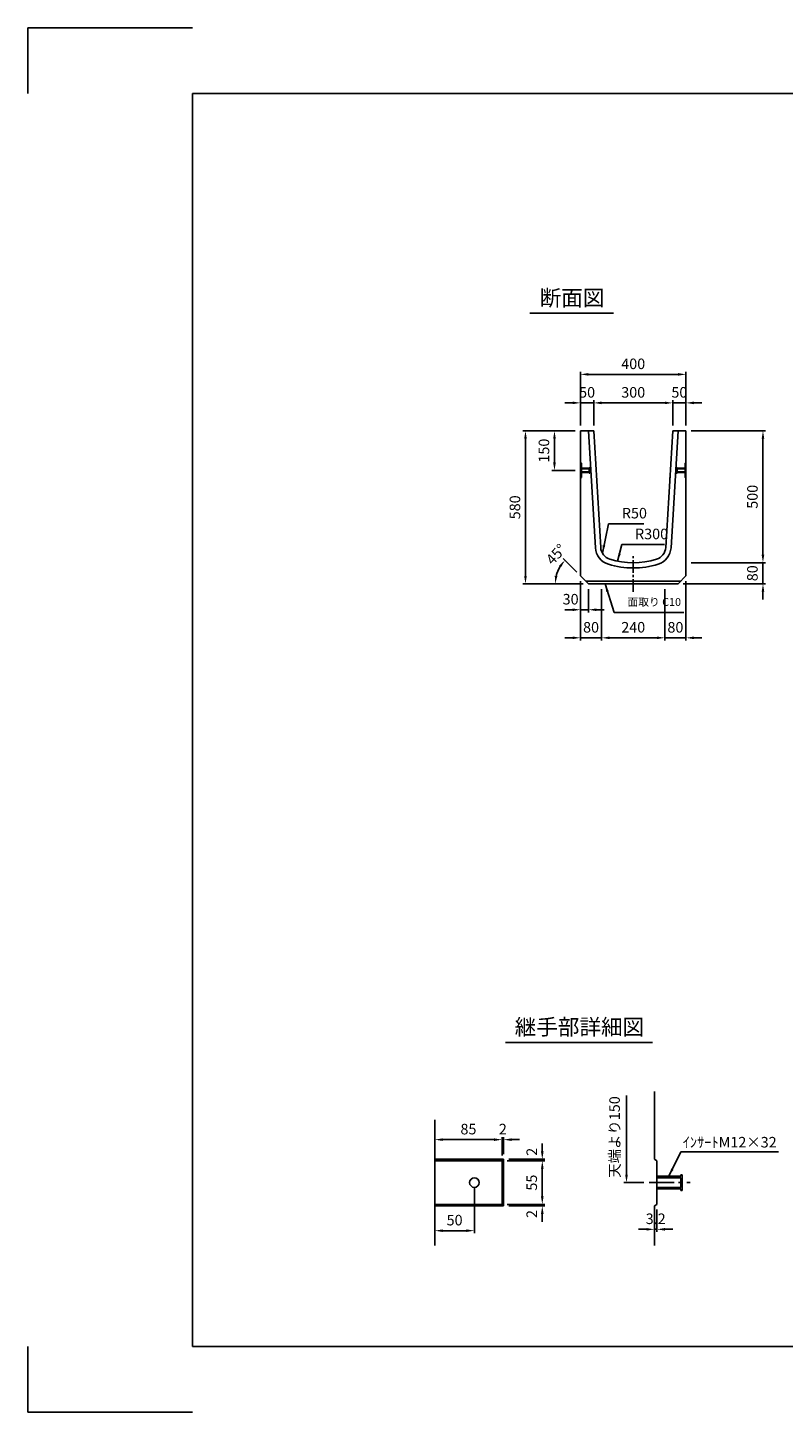
# Model space of a CAD drawing. Extents: x 0 to 7425, y 0 to 5250.
# Drawn here: x 0 to 2866, y 0 to 5250 of the extents above; entities that cross this region are included whole.
import ezdxf
from ezdxf.enums import TextEntityAlignment as Align

# ---------------------------------------------------------------- set-up
doc = ezdxf.new("R2010")
doc.units = 0
doc.header["$LTSCALE"] = 0.5
doc.linetypes.add('CENTER2', pattern=[28.575, 19.05, -3.175, 3.175, -3.175])
doc.layers.get('0').update_dxf_attribs({"linetype": 'CONTINUOUS'})
doc.layers.get('DEFPOINTS').update_dxf_attribs({"linetype": 'CONTINUOUS'})
doc.layers.add('寸法引出', color=2, linetype='CONTINUOUS')
doc.layers.add('枠', color=3, linetype='CONTINUOUS')
doc.styles.add('SANWA', font='MS Mincho.ttf')
doc.dimstyles.new('SANWA', dxfattribs={"dimtxt": 2.5, "dimasz": 2.5, "dimexe": 1, "dimexo": 1, "dimgap": 0, "dimtad": 1, "dimdec": 4, "dimdsep": 46, "dimtxsty": 'SANWA', "dimcen": 0, "dimclrd": 2, "dimclre": 2, "dimclrt": 2, "dimadec": 0, "dimazin": 0, "dimtfac": 1, "dimtdec": 4, "dimtix": 1, "dimtmove": 0, "dimatfit": 3, "dimfxl": 1, "dimtolj": 1, "dimtzin": 0, "dimarcsym": 0})

# ---------------------------------------------------------------- blocks, each defined once
blk = doc.blocks.new('*D48')
at = {"layer": 'DEFPOINTS', "color": 0, "ltscale": 25}
for p in [(1799.5, 1033.8), (1544.5, 959.4), (1799.5, 953.4)]:
    blk.add_point(p, dxfattribs=at)
at = {"layer": '寸法引出', "lineweight": -2, "ltscale": 25}
for p, q in [((1544.5, 979.4), (1544.5, 1043.8)), ((1574.5, 1033.8), (1769.5, 1033.8)), ((1799.5, 973.4), (1799.5, 1043.8))]:
    blk.add_line(p, q, dxfattribs=at)
at = {"layer": '寸法引出', "ltscale": 25}
for points in [[(1574.5, 1038.8), (1574.5, 1028.8), (1544.5, 1033.8)], [(1769.5, 1038.8), (1769.5, 1028.8), (1799.5, 1033.8)]]:
    blk.add_solid(points, dxfattribs=at)
at = {"layer": '寸法引出', "ltscale": 25, "insert": (1672, 1073.8), "char_height": 40, "attachment_point": 5, "style": 'SANWA'}
blk.add_mtext('\\A1;85', dxfattribs=at)
blk = doc.blocks.new('*D47')
at = {"layer": 'DEFPOINTS', "color": 0, "ltscale": 25}
for p in [(1805.5, 1033.8), (1799.5, 953.4), (1805.5, 959.4)]:
    blk.add_point(p, dxfattribs=at)
at = {"layer": '寸法引出', "lineweight": -2, "ltscale": 25}
for p, q in [((1769.5, 1033.8), (1739.5, 1033.8)), ((1799.5, 973.4), (1799.5, 1043.8)), ((1799.5, 1033.8), (1805.5, 1033.8)), ((1805.5, 979.4), (1805.5, 1043.8)), ((1835.5, 1033.8), (1865.5, 1033.8))]:
    blk.add_line(p, q, dxfattribs=at)
at = {"layer": '寸法引出', "ltscale": 25}
for points in [[(1769.5, 1038.8), (1769.5, 1028.8), (1799.5, 1033.8)], [(1835.5, 1038.8), (1835.5, 1028.8), (1805.5, 1033.8)]]:
    blk.add_solid(points, dxfattribs=at)
at = {"layer": '寸法引出', "ltscale": 25, "insert": (1802.5, 1073.8), "char_height": 40, "attachment_point": 5, "style": 'SANWA'}
blk.add_mtext('\\A1;2', dxfattribs=at)
blk = doc.blocks.new('*D46')
at = {"layer": 'DEFPOINTS', "color": 0, "ltscale": 25}
for p in [(1694.5, 870.9), (1544.5, 782.4), (1694.5, 688.7)]:
    blk.add_point(p, dxfattribs=at)
at = {"layer": '寸法引出', "lineweight": -2, "ltscale": 25}
for p, q in [((1694.5, 850.9), (1694.5, 678.7)), ((1544.5, 762.4), (1544.5, 678.7)), ((1574.5, 688.7), (1664.5, 688.7))]:
    blk.add_line(p, q, dxfattribs=at)
at = {"layer": '寸法引出', "ltscale": 25}
for points in [[(1574.5, 693.7), (1574.5, 683.7), (1544.5, 688.7)], [(1664.5, 693.7), (1664.5, 683.7), (1694.5, 688.7)]]:
    blk.add_solid(points, dxfattribs=at)
at = {"layer": '寸法引出', "ltscale": 25, "insert": (1619.5, 728.7), "char_height": 40, "attachment_point": 5, "style": 'SANWA'}
blk.add_mtext('\\A1;50', dxfattribs=at)
blk = doc.blocks.new('*D45')
at = {"layer": 'DEFPOINTS', "color": 0, "ltscale": 25}
for p in [(1799.5, 953.4), (1952.1, 953.4), (1799.5, 788.4)]:
    blk.add_point(p, dxfattribs=at)
at = {"layer": '寸法引出', "lineweight": -2, "ltscale": 25}
for p, q in [((1819.5, 953.4), (1962.1, 953.4)), ((1952.1, 818.4), (1952.1, 923.4)), ((1819.5, 788.4), (1962.1, 788.4))]:
    blk.add_line(p, q, dxfattribs=at)
at = {"layer": '寸法引出', "ltscale": 25}
for points in [[(1947.1, 923.4), (1957.1, 923.4), (1952.1, 953.4)], [(1947.1, 818.4), (1957.1, 818.4), (1952.1, 788.4)]]:
    blk.add_solid(points, dxfattribs=at)
at = {"layer": '寸法引出', "ltscale": 25, "insert": (1912.1, 870.9), "char_height": 40, "attachment_point": 5, "rotation": 90, "style": 'SANWA'}
blk.add_mtext('\\A1;55', dxfattribs=at)
blk = doc.blocks.new('*D44')
at = {"layer": 'DEFPOINTS', "color": 0, "ltscale": 25}
for p in [(2387.1, 788.4), (2377.5, 782.4), (2387.1, 693.8)]:
    blk.add_point(p, dxfattribs=at)
at = {"layer": '寸法引出', "lineweight": -2, "ltscale": 25}
for p, q in [((2377.5, 762.4), (2377.5, 683.8)), ((2387.1, 768.4), (2387.1, 683.8)), ((2347.5, 693.8), (2317.5, 693.8)), ((2377.5, 693.8), (2387.1, 693.8)), ((2417.1, 693.8), (2447.1, 693.8))]:
    blk.add_line(p, q, dxfattribs=at)
at = {"layer": '寸法引出', "ltscale": 25}
for points in [[(2347.5, 698.8), (2347.5, 688.8), (2377.5, 693.8)], [(2417.1, 698.8), (2417.1, 688.8), (2387.1, 693.8)]]:
    blk.add_solid(points, dxfattribs=at)
at = {"layer": '寸法引出', "ltscale": 25, "insert": (2382.3, 733.8), "char_height": 40, "attachment_point": 5, "style": 'SANWA'}
blk.add_mtext('\\A1;3.2', dxfattribs=at)
blk = doc.blocks.new('*D71')
at = {"layer": 'DEFPOINTS', "color": 0, "ltscale": 25}
for p in [(2005.2, 3174.1), (2097.1, 3171.4), (2127.1, 3141.4), (2127.1, 3141.4), (2467.1, 3141.4)]:
    blk.add_point(p, dxfattribs=at)
at = {"layer": '寸法引出', "lineweight": -2, "ltscale": 25}
for p, q in [((2082.9, 3185.6), (2030.8, 3237.7)), ((2107.1, 3141.4), (1990.9, 3141.4))]:
    blk.add_line(p, q, dxfattribs=at)
blk.add_arc((2127.1, 3141.4), 126.1, 148.6586, 166.3414, dxfattribs=at)
at = {"layer": '寸法引出', "ltscale": 25}
for points in [[(2015.4, 3210.1), (2023.3, 3204), (2037.9, 3230.6)], [(2009.5, 3170.6), (1999.5, 3171.8), (2000.9, 3141.4)]]:
    blk.add_solid(points, dxfattribs=at)
at = {"layer": '寸法引出', "ltscale": 25, "insert": (2004.1, 3253.2), "char_height": 40, "attachment_point": 5, "rotation": 47.7284, "style": 'SANWA'}
blk.add_mtext('\\A1;45°', dxfattribs=at)
blk = doc.blocks.new('*D70')
at = {"layer": 'DEFPOINTS', "color": 0, "ltscale": 25}
for p in [(2097.1, 3171.4), (2177.1, 3141.4), (2097.1, 2936.6)]:
    blk.add_point(p, dxfattribs=at)
at = {"layer": '寸法引出', "lineweight": -2, "ltscale": 25}
for p, q in [((2097.1, 3151.4), (2097.1, 2926.6)), ((2177.1, 3121.4), (2177.1, 2926.6)), ((2067.1, 2936.6), (2037.1, 2936.6)), ((2177.1, 2936.6), (2097.1, 2936.6)), ((2207.1, 2936.6), (2237.1, 2936.6))]:
    blk.add_line(p, q, dxfattribs=at)
at = {"layer": '寸法引出', "ltscale": 25}
for points in [[(2067.1, 2941.6), (2067.1, 2931.6), (2097.1, 2936.6)], [(2207.1, 2941.6), (2207.1, 2931.6), (2177.1, 2936.6)]]:
    blk.add_solid(points, dxfattribs=at)
at = {"layer": '寸法引出', "ltscale": 25, "insert": (2137.1, 2976.6), "char_height": 40, "attachment_point": 5, "style": 'SANWA'}
blk.add_mtext('\\A1;80', dxfattribs=at)
blk = doc.blocks.new('*D69')
at = {"layer": 'DEFPOINTS', "color": 0, "ltscale": 25}
for p in [(2177.1, 3141.4), (2417.1, 3141.4), (2417.1, 2936.6)]:
    blk.add_point(p, dxfattribs=at)
at = {"layer": '寸法引出', "lineweight": -2, "ltscale": 25}
for p, q in [((2177.1, 3121.4), (2177.1, 2926.6)), ((2417.1, 3121.4), (2417.1, 2926.6)), ((2207.1, 2936.6), (2387.1, 2936.6))]:
    blk.add_line(p, q, dxfattribs=at)
at = {"layer": '寸法引出', "ltscale": 25}
for points in [[(2207.1, 2941.6), (2207.1, 2931.6), (2177.1, 2936.6)], [(2387.1, 2941.6), (2387.1, 2931.6), (2417.1, 2936.6)]]:
    blk.add_solid(points, dxfattribs=at)
at = {"layer": '寸法引出', "ltscale": 25, "insert": (2297.1, 2976.6), "char_height": 40, "attachment_point": 5, "style": 'SANWA'}
blk.add_mtext('\\A1;240', dxfattribs=at)
blk = doc.blocks.new('*D68')
at = {"layer": 'DEFPOINTS', "color": 0, "ltscale": 25}
for p in [(2497.1, 3935.5), (2097.1, 3721.4), (2497.1, 3721.4)]:
    blk.add_point(p, dxfattribs=at)
at = {"layer": '寸法引出', "lineweight": -2, "ltscale": 25}
for p, q in [((2097.1, 3741.4), (2097.1, 3945.5)), ((2497.1, 3741.4), (2497.1, 3945.5)), ((2127.1, 3935.5), (2467.1, 3935.5))]:
    blk.add_line(p, q, dxfattribs=at)
at = {"layer": '寸法引出', "ltscale": 25}
for points in [[(2127.1, 3940.5), (2127.1, 3930.5), (2097.1, 3935.5)], [(2467.1, 3940.5), (2467.1, 3930.5), (2497.1, 3935.5)]]:
    blk.add_solid(points, dxfattribs=at)
at = {"layer": '寸法引出', "ltscale": 25, "insert": (2297.1, 3975.5), "char_height": 40, "attachment_point": 5, "style": 'SANWA'}
blk.add_mtext('\\A1;400', dxfattribs=at)
blk = doc.blocks.new('*D67')
at = {"layer": 'DEFPOINTS', "color": 0, "ltscale": 25}
for p in [(2097.1, 3827.4), (2097.1, 3721.4), (2147.1, 3721.4)]:
    blk.add_point(p, dxfattribs=at)
at = {"layer": '寸法引出', "lineweight": -2, "ltscale": 25}
for p, q in [((2097.1, 3741.4), (2097.1, 3837.4)), ((2147.1, 3741.4), (2147.1, 3837.4)), ((2067.1, 3827.4), (2037.1, 3827.4)), ((2147.1, 3827.4), (2097.1, 3827.4)), ((2177.1, 3827.4), (2207.1, 3827.4))]:
    blk.add_line(p, q, dxfattribs=at)
at = {"layer": '寸法引出', "ltscale": 25}
for points in [[(2067.1, 3832.4), (2067.1, 3822.4), (2097.1, 3827.4)], [(2177.1, 3832.4), (2177.1, 3822.4), (2147.1, 3827.4)]]:
    blk.add_solid(points, dxfattribs=at)
at = {"layer": '寸法引出', "ltscale": 25, "insert": (2122.1, 3867.4), "char_height": 40, "attachment_point": 5, "style": 'SANWA'}
blk.add_mtext('\\A1;50', dxfattribs=at)
blk = doc.blocks.new('*D66')
at = {"layer": 'DEFPOINTS', "color": 0, "ltscale": 25}
for p in [(2447.1, 3827.4), (2147.1, 3721.4), (2447.1, 3721.4)]:
    blk.add_point(p, dxfattribs=at)
at = {"layer": '寸法引出', "lineweight": -2, "ltscale": 25}
for p, q in [((2147.1, 3741.4), (2147.1, 3837.4)), ((2447.1, 3741.4), (2447.1, 3837.4)), ((2177.1, 3827.4), (2417.1, 3827.4))]:
    blk.add_line(p, q, dxfattribs=at)
at = {"layer": '寸法引出', "ltscale": 25}
for points in [[(2177.1, 3832.4), (2177.1, 3822.4), (2147.1, 3827.4)], [(2417.1, 3832.4), (2417.1, 3822.4), (2447.1, 3827.4)]]:
    blk.add_solid(points, dxfattribs=at)
at = {"layer": '寸法引出', "ltscale": 25, "insert": (2297.1, 3867.4), "char_height": 40, "attachment_point": 5, "style": 'SANWA'}
blk.add_mtext('\\A1;300', dxfattribs=at)
blk = doc.blocks.new('*D65')
at = {"layer": 'DEFPOINTS', "color": 0, "ltscale": 25}
for p in [(2097.1, 3721.4), (1888.3, 3141.4), (2127.1, 3141.4)]:
    blk.add_point(p, dxfattribs=at)
at = {"layer": '寸法引出', "lineweight": -2, "ltscale": 25}
for p, q in [((2077.1, 3721.4), (1878.3, 3721.4)), ((1888.3, 3691.4), (1888.3, 3171.4)), ((2107.1, 3141.4), (1878.3, 3141.4))]:
    blk.add_line(p, q, dxfattribs=at)
at = {"layer": '寸法引出', "ltscale": 25}
for points in [[(1883.3, 3691.4), (1893.3, 3691.4), (1888.3, 3721.4)], [(1883.3, 3171.4), (1893.3, 3171.4), (1888.3, 3141.4)]]:
    blk.add_solid(points, dxfattribs=at)
at = {"layer": '寸法引出', "ltscale": 25, "insert": (1848.3, 3431.4), "char_height": 40, "attachment_point": 5, "rotation": 90, "style": 'SANWA'}
blk.add_mtext('\\A1;580', dxfattribs=at)
blk = doc.blocks.new('*D56')
at = {"layer": 'DEFPOINTS', "color": 0, "ltscale": 25}
for p in [(2097.1, 3721.4), (1998.3, 3571.4), (2097.1, 3571.4)]:
    blk.add_point(p, dxfattribs=at)
at = {"layer": '寸法引出', "lineweight": -2, "ltscale": 25}
for p, q in [((2077.1, 3721.4), (1988.3, 3721.4)), ((1998.3, 3691.4), (1998.3, 3601.4)), ((2077.1, 3571.4), (1988.3, 3571.4))]:
    blk.add_line(p, q, dxfattribs=at)
at = {"layer": '寸法引出', "ltscale": 25}
for points in [[(1993.3, 3691.4), (2003.3, 3691.4), (1998.3, 3721.4)], [(1993.3, 3601.4), (2003.3, 3601.4), (1998.3, 3571.4)]]:
    blk.add_solid(points, dxfattribs=at)
at = {"layer": '寸法引出', "ltscale": 25, "insert": (1958.3, 3646.4), "char_height": 40, "attachment_point": 5, "rotation": 90, "style": 'SANWA'}
blk.add_mtext('\\A1;150', dxfattribs=at)
blk = doc.blocks.new('*D63')
at = {"layer": 'DEFPOINTS', "color": 0, "ltscale": 25}
for p in [(2497.1, 3721.4), (2497.1, 3221.4), (2789.2, 3221.4)]:
    blk.add_point(p, dxfattribs=at)
at = {"layer": '寸法引出', "lineweight": -2, "ltscale": 25}
for p, q in [((2517.1, 3721.4), (2799.2, 3721.4)), ((2789.2, 3691.4), (2789.2, 3251.4)), ((2517.1, 3221.4), (2799.2, 3221.4))]:
    blk.add_line(p, q, dxfattribs=at)
at = {"layer": '寸法引出', "ltscale": 25}
for points in [[(2784.2, 3691.4), (2794.2, 3691.4), (2789.2, 3721.4)], [(2784.2, 3251.4), (2794.2, 3251.4), (2789.2, 3221.4)]]:
    blk.add_solid(points, dxfattribs=at)
at = {"layer": '寸法引出', "ltscale": 25, "insert": (2749.2, 3471.4), "char_height": 40, "attachment_point": 5, "rotation": 90, "style": 'SANWA'}
blk.add_mtext('\\A1;500', dxfattribs=at)
blk = doc.blocks.new('*D62')
at = {"layer": 'DEFPOINTS', "color": 0, "ltscale": 25}
for p in [(2497.1, 3221.4), (2467.1, 3141.4), (2789.2, 3141.4)]:
    blk.add_point(p, dxfattribs=at)
at = {"layer": '寸法引出', "lineweight": -2, "ltscale": 25}
for p, q in [((2789.2, 3251.4), (2789.2, 3281.4)), ((2517.1, 3221.4), (2799.2, 3221.4)), ((2789.2, 3221.4), (2789.2, 3141.4)), ((2487.1, 3141.4), (2799.2, 3141.4)), ((2789.2, 3111.4), (2789.2, 3081.4))]:
    blk.add_line(p, q, dxfattribs=at)
at = {"layer": '寸法引出', "ltscale": 25}
for points in [[(2784.2, 3251.4), (2794.2, 3251.4), (2789.2, 3221.4)], [(2784.2, 3111.4), (2794.2, 3111.4), (2789.2, 3141.4)]]:
    blk.add_solid(points, dxfattribs=at)
at = {"layer": '寸法引出', "ltscale": 25, "insert": (2749.2, 3181.4), "char_height": 40, "attachment_point": 5, "rotation": 90, "style": 'SANWA'}
blk.add_mtext('\\A1;80', dxfattribs=at)
blk = doc.blocks.new('*D61')
at = {"layer": 'DEFPOINTS', "color": 0, "ltscale": 25}
for p in [(2497.1, 3171.4), (2417.1, 3141.4), (2497.1, 2936.6)]:
    blk.add_point(p, dxfattribs=at)
at = {"layer": '寸法引出', "lineweight": -2, "ltscale": 25}
for p, q in [((2497.1, 3151.4), (2497.1, 2926.6)), ((2417.1, 3121.4), (2417.1, 2926.6)), ((2387.1, 2936.6), (2357.1, 2936.6)), ((2417.1, 2936.6), (2497.1, 2936.6)), ((2527.1, 2936.6), (2557.1, 2936.6))]:
    blk.add_line(p, q, dxfattribs=at)
at = {"layer": '寸法引出', "ltscale": 25}
for points in [[(2387.1, 2941.6), (2387.1, 2931.6), (2417.1, 2936.6)], [(2527.1, 2941.6), (2527.1, 2931.6), (2497.1, 2936.6)]]:
    blk.add_solid(points, dxfattribs=at)
at = {"layer": '寸法引出', "ltscale": 25, "insert": (2457.1, 2976.6), "char_height": 40, "attachment_point": 5, "style": 'SANWA'}
blk.add_mtext('\\A1;80', dxfattribs=at)
blk = doc.blocks.new('*D60')
at = {"layer": 'DEFPOINTS', "color": 0, "ltscale": 25}
for p in [(2497.1, 3827.4), (2447.1, 3721.4), (2497.1, 3721.4)]:
    blk.add_point(p, dxfattribs=at)
at = {"layer": '寸法引出', "lineweight": -2, "ltscale": 25}
for p, q in [((2447.1, 3741.4), (2447.1, 3837.4)), ((2497.1, 3741.4), (2497.1, 3837.4)), ((2417.1, 3827.4), (2387.1, 3827.4)), ((2447.1, 3827.4), (2497.1, 3827.4)), ((2527.1, 3827.4), (2557.1, 3827.4))]:
    blk.add_line(p, q, dxfattribs=at)
at = {"layer": '寸法引出', "ltscale": 25}
for points in [[(2417.1, 3832.4), (2417.1, 3822.4), (2447.1, 3827.4)], [(2527.1, 3832.4), (2527.1, 3822.4), (2497.1, 3827.4)]]:
    blk.add_solid(points, dxfattribs=at)
at = {"layer": '寸法引出', "ltscale": 25, "insert": (2472.1, 3867.4), "char_height": 40, "attachment_point": 5, "style": 'SANWA'}
blk.add_mtext('\\A1;50', dxfattribs=at)

msp = doc.modelspace()

# ---------------------------------------------------------------- linework, layer by layer
for p, q in [((0, 5250), (625, 5250)), ((0, 5000), (0, 5250)), ((1905.29349, 4167.03541), (2222.21411, 4167.03541)), ((1812.2352, 1402.54204), (2370.17876, 1402.54204)), ((0, 0), (0, 250)), ((625, 0), (0, 0))]:
    msp.add_line(p, q)
at = {"ltscale": 25}
for p, q in [((2097.06248, 3171.43933), (2097.06248, 3721.43933)), ((2097.06248, 3721.43933), (2147.06248, 3721.43933)), ((2153.61377, 3278.3184), (2127.02651, 3721.43933)), ((2173.57787, 3279.51625), (2147.06248, 3721.43933)), ((2447.06248, 3721.43933), (2420.5471, 3279.51625)), ((2440.51119, 3278.3184), (2467.09845, 3721.43933)), ((2447.06248, 3721.43933), (2497.06248, 3721.43933)), ((2497.06248, 3721.43933), (2497.06248, 3171.43933)), ((2097.06248, 3600.93933), (2100.26248, 3598.93933)), ((2100.26248, 3598.93933), (2100.26248, 3543.93933)), ((2100.26248, 3579.43933), (2130.26248, 3579.43933)), ((2100.26248, 3577.43933), (2130.26248, 3577.43933)), ((2130.26248, 3581.43933), (2130.26248, 3579.43933)), ((2130.26248, 3581.43933), (2132.26248, 3581.43933)), ((2130.26248, 3577.43933), (2130.26248, 3565.43933)), ((2132.26248, 3581.43933), (2132.26248, 3561.43933)), ((2463.86248, 3581.43933), (2461.86248, 3581.43933)), ((2461.86248, 3581.43933), (2461.86248, 3561.43933)), ((2463.86248, 3581.43933), (2463.86248, 3579.43933)), ((2493.86248, 3579.43933), (2463.86248, 3579.43933)), ((2493.86248, 3577.43933), (2463.86248, 3577.43933)), ((2463.86248, 3577.43933), (2463.86248, 3565.43933)), ((2497.06248, 3600.93933), (2493.86248, 3598.93933)), ((2493.86248, 3598.93933), (2493.86248, 3543.93933)), ((2097.06248, 3541.93933), (2100.26248, 3543.93933)), ((2100.26248, 3565.43933), (2130.26248, 3565.43933)), ((2100.26248, 3563.43933), (2130.26248, 3563.43933)), ((2130.26248, 3563.43933), (2130.26248, 3561.43933)), ((2130.26248, 3561.43933), (2132.26248, 3561.43933)), ((2463.86248, 3561.43933), (2461.86248, 3561.43933)), ((2493.86248, 3565.43933), (2463.86248, 3565.43933)), ((2493.86248, 3563.43933), (2463.86248, 3563.43933)), ((2463.86248, 3563.43933), (2463.86248, 3561.43933)), ((2497.06248, 3541.93933), (2493.86248, 3543.93933)), ((2097.06248, 3171.43933), (2127.06248, 3141.43933)), ((2297.06248, 3151.43933), (2117.06248, 3151.43933)), ((2297.06248, 3151.43933), (2477.06248, 3151.43933)), ((2467.06248, 3141.43933), (2497.06248, 3171.43933)), ((2467.06248, 3141.43933), (2127.06248, 3141.43933)), ((2377.54023, 1216.51763), (2377.54023, 959.37128)), ((1544.46317, 1109.37128), (1544.46317, 632.37128)), ((1544.46317, 959.37128), (1805.46317, 959.37128)), ((1544.46317, 953.37128), (1799.46317, 953.37128)), ((1799.46317, 953.37128), (1805.46317, 959.37128)), ((1799.46317, 953.37128), (1799.46317, 788.37128)), ((1805.46317, 959.37128), (1805.46317, 782.37128)), ((2377.54023, 959.37128), (2387.14023, 953.37128)), ((2387.14023, 953.37128), (2387.14023, 788.37128)), ((2387.14023, 894.87128), (2477.14023, 894.87128)), ((2477.14023, 900.87128), (2483.14023, 900.87128)), ((2477.14023, 900.87128), (2477.14023, 894.87128)), ((2483.14023, 900.87128), (2483.14023, 840.87128)), ((2387.14023, 888.87128), (2477.14023, 888.87128)), ((2387.14023, 852.87128), (2477.14023, 852.87128)), ((2387.14023, 846.87128), (2477.14023, 846.87128)), ((2477.14023, 888.87128), (2477.14023, 852.87128)), ((2477.14023, 846.87128), (2477.14023, 840.87128)), ((2477.14023, 840.87128), (2483.14023, 840.87128)), ((1544.46317, 788.37128), (1799.46317, 788.37128)), ((1799.46317, 788.37128), (1805.46317, 782.37128)), ((2387.14023, 788.37128), (2377.54023, 782.37128)), ((1544.46317, 782.37128), (1805.46317, 782.37128)), ((2377.54023, 782.37128), (2377.54023, 632.37128))]:
    msp.add_line(p, q, dxfattribs=at)
at = {"linetype": 'CENTER2', "ltscale": 5}
msp.add_line((2297.06248, 3111.43933), (2297.06248, 3251.43933), dxfattribs=at)
at = {"linetype": 'CENTER2', "ltscale": 10}
msp.add_line((2357.14023, 870.87128), (2513.14023, 870.87128), dxfattribs=at)
at = {"ltscale": 25}
msp.add_circle((1694.46317, 870.87128), 18, dxfattribs=at)
for centre, radius, start, end in [((2223.48811, 3282.51086), 70, 183.43363036, 252.88458331), ((2223.48811, 3282.51086), 50, 183.43363036, 252.88458331), ((2370.63686, 3282.51086), 50, 287.11541669, 356.56636964), ((2370.63686, 3282.51086), 70, 287.11541669, 356.56636964), ((2297.06248, 3521.43933), 320, 252.88458331, 270), ((2297.06248, 3521.43933), 300, 252.88458331, 287.11541669), ((2297.06248, 3521.43933), 320, 270, 287.11541669)]:
    msp.add_arc(centre, radius, start, end, dxfattribs=at)
at = {"layer": 'DEFPOINTS', "color": 0, "linetype": 'ByBlock', "ltscale": 25}
for p in [(2097.06248, 3171.43933), (2097.06248, 3171.43933), (2127.06248, 3141.43933), (2127.06248, 3141.43933)]:
    msp.add_point(p, dxfattribs=at)
at = {"layer": '寸法引出', "linetype": 'ByBlock', "ltscale": 25}
for p, q in [((2436.44793, 3544.5302), (2436.20172, 3540.42662)), ((2097.06248, 3151.43933), (2097.06248, 3033.02692)), ((2127.06248, 3121.43933), (2127.06248, 3033.02692)), ((2067.06248, 3043.02692), (2037.06248, 3043.02692)), ((2097.06248, 3043.02692), (2127.06248, 3043.02692)), ((2157.06248, 3043.02692), (2187.06248, 3043.02692))]:
    msp.add_line(p, q, dxfattribs=at)
at = {"layer": '寸法引出', "ltscale": 25}
for p, q in [((2271.6455, 1201.51763), (2271.6455, 900.87128)), ((1952.13802, 989.37128), (1952.13802, 1019.37128)), ((1819.46317, 953.37128), (1962.13802, 953.37128)), ((1825.46317, 959.37128), (1962.13802, 959.37128)), ((1952.13802, 953.37128), (1952.13802, 959.37128)), ((1952.13802, 923.37128), (1952.13802, 878.37128)), ((1952.13802, 818.37128), (1952.13802, 863.37128)), ((2337.14023, 870.87128), (2261.6455, 870.87128)), ((1819.46317, 788.37128), (1962.13802, 788.37128)), ((1952.13802, 782.37128), (1952.13802, 788.37128)), ((1825.46317, 782.37128), (1962.13802, 782.37128)), ((1952.13802, 752.37128), (1952.13802, 722.37128))]:
    msp.add_line(p, q, dxfattribs=at)
at = {"layer": '寸法引出', "color": 0, "linetype": 'ByBlock', "ltscale": 25}
msp.add_point((2127.06248, 3043.02692), dxfattribs=at)
at = {"layer": '寸法引出', "linetype": 'ByBlock', "ltscale": 25}
for points in [[(2067.06248, 3048.02692), (2067.06248, 3038.02692), (2097.06248, 3043.02692)], [(2157.06248, 3048.02692), (2157.06248, 3038.02692), (2127.06248, 3043.02692)]]:
    msp.add_solid(points, dxfattribs=at)
at = {"layer": '寸法引出', "ltscale": 25}
for points in [[(1947.13802, 989.37128), (1957.13802, 989.37128), (1952.13802, 959.37128)], [(1947.13802, 923.37128), (1957.13802, 923.37128), (1952.13802, 953.37128)], [(2266.6455, 900.87128), (2276.6455, 900.87128), (2271.6455, 870.87128)], [(1947.13802, 818.37128), (1957.13802, 818.37128), (1952.13802, 788.37128)], [(1947.13802, 752.37128), (1957.13802, 752.37128), (1952.13802, 782.37128)]]:
    msp.add_solid(points, dxfattribs=at)
at = {"layer": '枠'}
for p, q in [((625, 5000), (7175, 5000)), ((625, 250), (625, 5000)), ((625, 250), (7175, 250))]:
    msp.add_line(p, q, dxfattribs=at)

# ---------------------------------------------------------------- texts
at = {"style": 'SANWA'}
for s, p in [('断面図', (2064.93, 4217.7994)), ('継手部詳細図', (2093.01748, 1453.30603))]:
    msp.add_text(s, height=60, dxfattribs=at).set_placement(p, align=Align.MIDDLE)
at = {"layer": '寸法引出', "ltscale": 25, "style": 'SANWA'}
for s, insert, char_height, attachment_point in [('\\A1;R50', (2253.91446, 3409.24211), 40, 4), ('\\A1;R300', (2303.8759, 3330.42426), 40, 4), ('\\A1;面取り C10', (2274.94665, 3072.5815), 30, 4), ('ｲﾝｻｰﾄM12×32', (2662.99873, 1018.95346), 40, 5)]:
    msp.add_mtext(s, dxfattribs=dict(at, insert=insert, char_height=char_height, attachment_point=attachment_point))
at = {"layer": '寸法引出', "linetype": 'ByBlock', "ltscale": 25, "insert": (2059.59959, 3083.02692), "char_height": 40, "attachment_point": 5, "style": 'SANWA'}
msp.add_mtext('\\A1;30', dxfattribs=at)
at = {"layer": '寸法引出', "ltscale": 25, "char_height": 40, "attachment_point": 5, "rotation": 90, "style": 'SANWA'}
for s, insert in [('天端より150', (2231.6455, 1043.84778)), ('\\A1;2', (1912.13802, 987.77084)), ('\\A1;2', (1912.13802, 751.80625))]:
    msp.add_mtext(s, dxfattribs=dict(at, insert=insert))

# ---------------------------------------------------------------- dimensions: what is measured, and where the dimension line sits
at = {"layer": '寸法引出', "ltscale": 25}
for base, p1, p2, picture, middle in [((2497.06248, 3935.5462), (2097.06248, 3721.43933), (2497.06248, 3721.43933), '*D68', (2297.06248, 3975.5462)), ((2097.06248, 3827.42827), (2147.06248, 3721.43933), (2097.06248, 3721.43933), '*D67', (2122.06248, 3867.42827)), ((2447.06248, 3827.42827), (2147.06248, 3721.43933), (2447.06248, 3721.43933), '*D66', (2297.06248, 3867.42827)), ((2497.06248, 3827.42827), (2447.06248, 3721.43933), (2497.06248, 3721.43933), '*D60', (2472.06248, 3867.42827)), ((2097.06248, 2936.61494), (2177.06248, 3141.43933), (2097.06248, 3171.43933), '*D70', (2137.06248, 2976.61494)), ((2497.06248, 2936.61494), (2417.06248, 3141.43933), (2497.06248, 3171.43933), '*D61', (2457.06248, 2976.61494)), ((2417.06248, 2936.61494), (2177.06248, 3141.43933), (2417.06248, 3141.43933), '*D69', (2297.06248, 2976.61494))]:
    dim = msp.add_linear_dim(base=base, p1=p1, p2=p2, dimstyle='SANWA', override={"dimscale": 20, "dimtxt": 2, "dimasz": 1.5, "dimexe": 0.5, "dimgap": 1, "dimclrd": 256, "dimclre": 256, "dimclrt": 256}, dxfattribs=at)
    dim.commit()
    dim.dimension.update_dxf_attribs({"geometry": picture, "text_midpoint": middle})
for base, p1, p2, picture, middle in [((1888.25792, 3141.43933), (2097.06248, 3721.43933), (2127.06248, 3141.43933), '*D65', (1848.25792, 3431.43933)), ((2789.16375, 3221.43933), (2497.06248, 3721.43933), (2497.06248, 3221.43933), '*D63', (2749.16375, 3471.43933)), ((2789.16375, 3141.43933), (2497.06248, 3221.43933), (2467.06248, 3141.43933), '*D62', (2749.16375, 3181.43933))]:
    dim = msp.add_linear_dim(base=base, p1=p1, p2=p2, angle=90, dimstyle='SANWA', override={"dimscale": 20, "dimtxt": 2, "dimasz": 1.5, "dimexe": 0.5, "dimgap": 1, "dimclrd": 256, "dimclre": 256, "dimclrt": 256}, dxfattribs=at)
    dim.commit()
    dim.dimension.update_dxf_attribs({"geometry": picture, "text_midpoint": middle})
at = {"layer": '寸法引出', "ltscale": 20}
dim = msp.add_linear_dim(base=(1998.33728, 3571.43933), p1=(2097.06248, 3721.43933), p2=(2097.06248, 3571.43933), angle=90, dimstyle='SANWA', override={"dimscale": 20, "dimtxt": 2, "dimasz": 1.5, "dimexe": 0.5, "dimgap": 1, "dimclrd": 256, "dimclre": 256, "dimclrt": 256}, dxfattribs=at)
dim.commit()
dim.dimension.update_dxf_attribs({"geometry": '*D56', "text_midpoint": (1958.33728, 3646.43933)})
at = {"layer": '寸法引出', "ltscale": 25}
dim = msp.add_angular_dim_2l(base=(2005.21704, 3174.08772), line1=((2467.06248, 3141.43933), (2127.06248, 3141.43933)), line2=((2097.06248, 3171.43933), (2127.06248, 3141.43933)), dimstyle='SANWA', override={"dimscale": 20, "dimtxt": 2, "dimasz": 1.5, "dimexe": 0.5, "dimgap": 1, "dimclrd": 256, "dimclre": 256, "dimclrt": 256, "dimadec": 4, "dimazin": 2}, dxfattribs=at)
dim.commit()
dim.dimension.update_dxf_attribs({"geometry": '*D71', "text_midpoint": (2033.72064, 3226.28937), "dimtype": 162})
for base, p1, p2, text, override, picture, middle in [((1799.46317, 1033.77892), (1544.46317, 959.37128), (1799.46317, 953.37128), '85', {"dimscale": 20, "dimtxt": 2, "dimasz": 1.5, "dimexe": 0.5, "dimgap": 1, "dimclrd": 256, "dimclre": 256, "dimclrt": 256}, '*D48', (1671.96317, 1073.77892)), ((1805.46317, 1033.77892), (1799.46317, 953.37128), (1805.46317, 959.37128), '2', {"dimscale": 20, "dimtxt": 2, "dimasz": 1.5, "dimexe": 0.5, "dimgap": 1, "dimclrd": 256, "dimclre": 256, "dimclrt": 256, "dimtmove": 1}, '*D47', (1802.46317, 1073.77892)), ((1694.46317, 688.70058), (1544.46317, 782.37128), (1694.46317, 870.87128), '50', {"dimscale": 20, "dimtxt": 2, "dimasz": 1.5, "dimexe": 0.5, "dimgap": 1, "dimclrd": 256, "dimclre": 256, "dimclrt": 256}, '*D46', (1619.46317, 728.70058)), ((2387.14023, 693.77069), (2377.54023, 782.37128), (2387.14023, 788.37128), '3.2', {"dimscale": 20, "dimtxt": 2, "dimasz": 1.5, "dimexe": 0.5, "dimgap": 1, "dimclrd": 256, "dimclre": 256, "dimclrt": 256}, '*D44', (2382.34023, 733.77069))]:
    dim = msp.add_linear_dim(base=base, p1=p1, p2=p2, text=text, dimstyle='SANWA', override=override, dxfattribs=at)
    dim.commit()
    dim.dimension.update_dxf_attribs({"geometry": picture, "text_midpoint": middle})
dim = msp.add_linear_dim(base=(1952.13802, 953.37128), p1=(1799.46317, 788.37128), p2=(1799.46317, 953.37128), angle=90, text='55', dimstyle='SANWA', override={"dimscale": 20, "dimtxt": 2, "dimasz": 1.5, "dimexe": 0.5, "dimgap": 1, "dimclrd": 256, "dimclre": 256, "dimclrt": 256, "dimtmove": 1}, dxfattribs=at)
dim.commit()
dim.dimension.update_dxf_attribs({"geometry": '*D45', "text_midpoint": (1912.13802, 870.87128)})

# ---------------------------------------------------------------- leaders
at = {"layer": '寸法引出', "ltscale": 25, "annotation_type": 0, "has_hookline": 1, "hookline_direction": 0}
for points, text_width in [([(2180.09197, 3257.67591), (2203.91446, 3369.24211), (2233.91446, 3369.24211)], 82.97143), ([(2237.96327, 3227.31812), (2253.8759, 3290.42426), (2283.8759, 3290.42426)], 112.22857), ([(2190.06774, 3141.43933), (2224.94665, 3032.86721), (2254.94665, 3032.86721)], 213.94286)]:
    msp.add_leader(points, dimstyle='SANWA', override={"dimscale": 20, "dimtxt": 2, "dimasz": 1.5, "dimexe": 0.5, "dimgap": 1, "dimclrd": 256, "dimclre": 256, "dimclrt": 256}, dxfattribs=dict(at, text_width=text_width))
at = {"layer": '寸法引出', "ltscale": 25}
msp.add_leader([(2432.14023, 894.87128), (2477.72405, 987.64192), (2848.65607, 987.64192)], dimstyle='SANWA', override={"dimscale": 20, "dimtxt": 2, "dimasz": 1.5, "dimexe": 0.5, "dimgap": 1, "dimtad": 0, "dimclrd": 256, "dimclre": 256, "dimclrt": 256}, dxfattribs=at)

doc.saveas('drawing.dxf')
